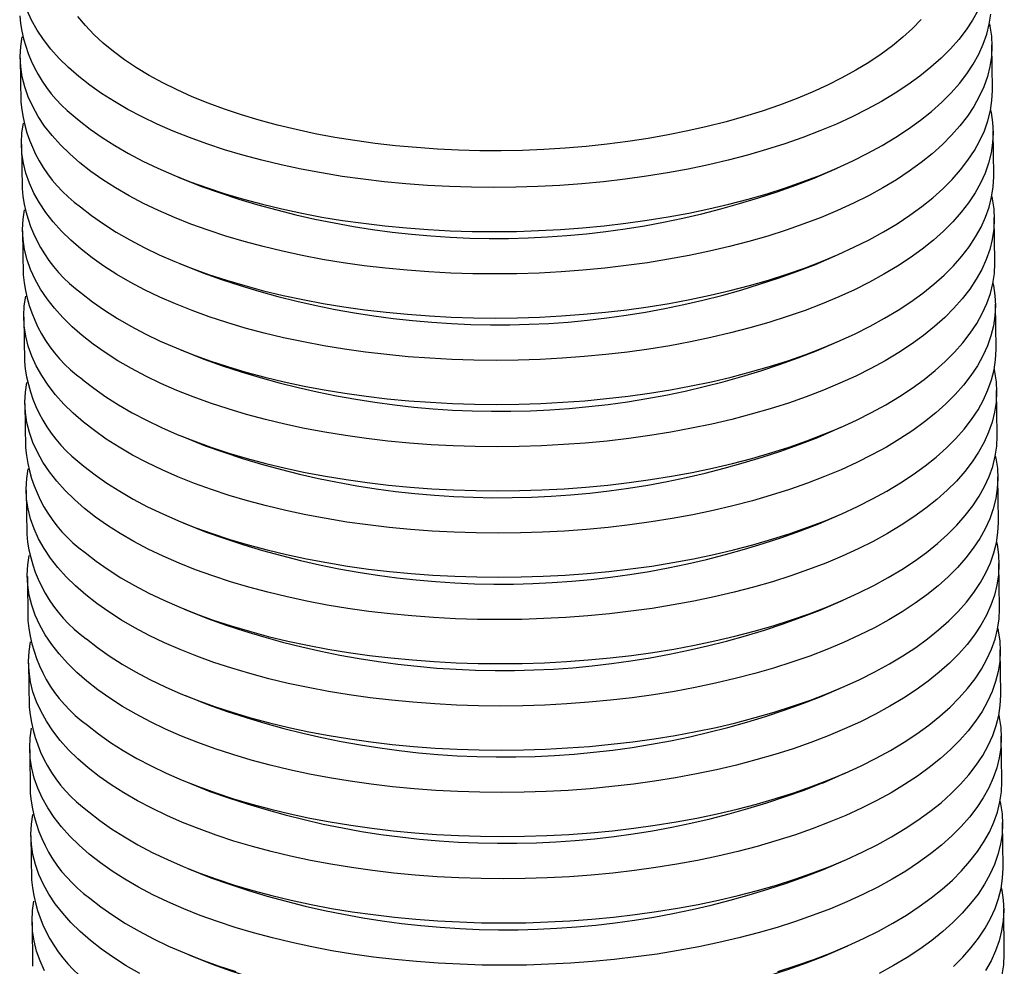
# Model space of a CAD drawing. Units: millimetres. Extents: x 17 to 828, y 20 to 703.
# Drawn here: x 222 to 242, y 346 to 365 of the extents above; entities that cross this region are included whole.
import ezdxf

# ---------------------------------------------------------------- set-up
doc = ezdxf.new("R2010")
doc.units = ezdxf.units.MM
doc.header["$LTSCALE"] = 2

msp = doc.modelspace()

# ---------------------------------------------------------------- linework, layer by layer
at = {"color": 7, "linetype": 'Continuous', "lineweight": 25}
for p, q in [((241.683, 364.006), (241.67, 364.912)), ((221.672, 364.639), (221.684, 363.733)), ((241.707, 362.227), (241.694, 363.134)), ((221.696, 362.861), (221.709, 361.955)), ((238.013, 362.17), (238.485, 362.376)), ((224.925, 362.191), (225.403, 361.998)), ((241.731, 360.449), (241.719, 361.356)), ((221.721, 361.083), (221.733, 360.176)), ((238.037, 360.392), (238.509, 360.598)), ((224.95, 360.413), (225.427, 360.219)), ((241.755, 358.671), (241.743, 359.578)), ((221.745, 359.305), (221.757, 358.398)), ((238.062, 358.613), (238.533, 358.82)), ((224.974, 358.635), (225.451, 358.441)), ((241.78, 356.893), (241.767, 357.8)), ((221.769, 357.527), (221.781, 356.62)), ((238.086, 356.835), (238.558, 357.042)), ((224.998, 356.857), (225.475, 356.663)), ((241.804, 355.115), (241.792, 356.022)), ((221.793, 355.749), (221.806, 354.842)), ((238.11, 355.057), (238.582, 355.264)), ((225.022, 355.079), (225.5, 354.885)), ((241.828, 353.337), (241.816, 354.243)), ((221.818, 353.97), (221.83, 353.064)), ((238.134, 353.279), (238.606, 353.486)), ((225.047, 353.301), (225.524, 353.107)), ((241.852, 351.559), (241.84, 352.465)), ((221.842, 352.192), (221.854, 351.286)), ((238.159, 351.501), (238.63, 351.708)), ((225.071, 351.523), (225.548, 351.329)), ((241.877, 349.781), (241.864, 350.687)), ((221.866, 350.414), (221.879, 349.508)), ((238.183, 349.723), (238.655, 349.93)), ((225.095, 349.745), (225.573, 349.551)), ((241.901, 348.002), (241.889, 348.909)), ((221.89, 348.636), (221.903, 347.73)), ((225.119, 347.966), (225.597, 347.773)), ((238.207, 347.945), (238.679, 348.151)), ((241.925, 346.224), (241.913, 347.131)), ((221.915, 346.858), (221.927, 345.951)), ((238.231, 346.166), (238.703, 346.373)), ((225.144, 346.188), (225.621, 345.994))]:
    msp.add_line(p, q, dxfattribs=at)
at = {"color": 7, "linetype": 'Continuous', "lineweight": 25, "flags": 128}
for points in [[(241.387, 365.624), (241.274, 365.421), (241.141, 365.22), (240.989, 365.023), (240.817, 364.828), (240.626, 364.637), (240.416, 364.449), (240.188, 364.267), (239.943, 364.088), (239.68, 363.915), (239.401, 363.748), (239.105, 363.586), (238.795, 363.431), (238.469, 363.281), (238.129, 363.139), (237.776, 363.004), (237.41, 362.876), (237.032, 362.756), (236.643, 362.643), (236.244, 362.539), (235.835, 362.443), (235.417, 362.356), (234.992, 362.277), (234.559, 362.207), (234.121, 362.146), (233.677, 362.095), (233.23, 362.052), (232.779, 362.019), (232.325, 361.995), (231.87, 361.981), (231.415, 361.976), (230.96, 361.981), (230.507, 361.995), (230.056, 362.018), (229.608, 362.051), (229.165, 362.094), (228.727, 362.145), (228.294, 362.206), (227.869, 362.276), (227.452, 362.354), (227.043, 362.442), (226.644, 362.537), (226.255, 362.642), (225.877, 362.754), (225.511, 362.874), (225.158, 363.002), (224.819, 363.137), (224.493, 363.279), (224.183, 363.428), (223.888, 363.583), (223.609, 363.745), (223.346, 363.912), (223.101, 364.085), (222.874, 364.263), (222.664, 364.446), (222.474, 364.633), (222.302, 364.824), (222.15, 365.019), (222.017, 365.217), (221.905, 365.418), (221.812, 365.621)], [(240.216, 365.436), (240.037, 365.25), (239.839, 365.069), (239.622, 364.891), (239.388, 364.719), (239.136, 364.551), (238.868, 364.389), (238.584, 364.233), (238.284, 364.083), (237.969, 363.939), (237.64, 363.802), (237.298, 363.673), (236.943, 363.55), (236.576, 363.436), (236.199, 363.329), (235.811, 363.23), (235.414, 363.14), (235.008, 363.059), (234.595, 362.986), (234.175, 362.922), (233.75, 362.867), (233.32, 362.821), (232.886, 362.785), (232.449, 362.758), (232.011, 362.741), (231.572, 362.733), (231.133, 362.734), (230.695, 362.745), (230.259, 362.766), (229.826, 362.796), (229.398, 362.835), (228.974, 362.883), (228.556, 362.941), (228.145, 363.008), (227.742, 363.083), (227.348, 363.168), (226.963, 363.261), (226.589, 363.362), (226.226, 363.471), (225.875, 363.588), (225.537, 363.713), (225.212, 363.845), (224.902, 363.984), (224.607, 364.13), (224.328, 364.282), (224.064, 364.44), (223.818, 364.604), (223.59, 364.773), (223.379, 364.947), (223.186, 365.126), (223.013, 365.309), (222.859, 365.495)], [(222.886, 363.357), (223.114, 363.179), (223.359, 363.006), (223.621, 362.838), (223.9, 362.677), (224.195, 362.521), (224.506, 362.372), (224.831, 362.23), (225.171, 362.095), (225.524, 361.967), (225.89, 361.847), (226.267, 361.735), (226.656, 361.631), (227.055, 361.535), (227.464, 361.448), (227.882, 361.369), (228.307, 361.299), (228.739, 361.239), (229.177, 361.187), (229.621, 361.145), (230.068, 361.112), (230.519, 361.088), (230.973, 361.074), (231.428, 361.069), (231.883, 361.074), (232.338, 361.089), (232.791, 361.112), (233.242, 361.145), (233.69, 361.188), (234.133, 361.24), (234.572, 361.301), (235.004, 361.37), (235.429, 361.449), (235.847, 361.537), (236.256, 361.633), (236.655, 361.737), (237.044, 361.849), (237.422, 361.969), (237.788, 362.097), (238.141, 362.233), (238.481, 362.375), (238.807, 362.524), (239.118, 362.68), (239.413, 362.841), (239.693, 363.009), (239.955, 363.182), (240.201, 363.36), (240.428, 363.543), (240.638, 363.73), (240.829, 363.921), (241.001, 364.116), (241.154, 364.314), (241.287, 364.515), (241.4, 364.718), (241.492, 364.923), (241.565, 365.129), (241.617, 365.337), (241.648, 365.545)], [(241.619, 365.347), (241.629, 365.297), (241.66, 365.09), (241.67, 364.882), (241.66, 364.673), (241.629, 364.465), (241.577, 364.258), (241.504, 364.051), (241.411, 363.846), (241.298, 363.643), (241.166, 363.442), (241.013, 363.244), (240.841, 363.05), (240.65, 362.858), (240.44, 362.671), (240.213, 362.488), (239.967, 362.31), (239.704, 362.137), (239.425, 361.97), (239.13, 361.808), (238.819, 361.652), (238.493, 361.503), (238.153, 361.361), (237.8, 361.226), (237.434, 361.098), (237.056, 360.978), (236.667, 360.865), (236.268, 360.761), (235.859, 360.665), (235.441, 360.578), (235.016, 360.499), (234.583, 360.429), (234.145, 360.368), (233.702, 360.316), (233.254, 360.274), (232.803, 360.241), (232.349, 360.217), (231.895, 360.203), (231.439, 360.198), (230.985, 360.203), (230.531, 360.217), (230.08, 360.24), (229.633, 360.273), (229.189, 360.316), (228.751, 360.367), (228.319, 360.428), (227.893, 360.498), (227.476, 360.576), (227.067, 360.663), (226.668, 360.759), (226.279, 360.863), (225.901, 360.976), (225.536, 361.096), (225.183, 361.224), (224.843, 361.359), (224.518, 361.501), (224.207, 361.65), (223.912, 361.805), (223.633, 361.967), (223.371, 362.134), (223.125, 362.307), (222.898, 362.485), (222.689, 362.668), (222.498, 362.855), (222.326, 363.046), (222.174, 363.241), (222.042, 363.439), (221.929, 363.64), (221.836, 363.843), (221.764, 364.048), (221.713, 364.254), (221.682, 364.462), (221.672, 364.67), (221.682, 364.878), (221.712, 365.076)], [(222.91, 361.579), (223.138, 361.401), (223.383, 361.228), (223.645, 361.06), (223.924, 360.899), (224.219, 360.743), (224.53, 360.594), (224.855, 360.452), (225.195, 360.317), (225.548, 360.189), (225.914, 360.069), (226.291, 359.957), (226.68, 359.853), (227.08, 359.757), (227.488, 359.67), (227.906, 359.591), (228.331, 359.521), (228.763, 359.461), (229.202, 359.409), (229.645, 359.367), (230.093, 359.334), (230.544, 359.31), (230.997, 359.296), (231.452, 359.291), (231.907, 359.296), (232.362, 359.31), (232.815, 359.334), (233.266, 359.367), (233.714, 359.41), (234.157, 359.462), (234.596, 359.522), (235.028, 359.592), (235.454, 359.671), (235.871, 359.758), (236.28, 359.854), (236.68, 359.959), (237.069, 360.071), (237.447, 360.191), (237.812, 360.319), (238.166, 360.454), (238.506, 360.597), (238.831, 360.746), (239.142, 360.901), (239.437, 361.063), (239.717, 361.231), (239.979, 361.404), (240.225, 361.582), (240.453, 361.765), (240.662, 361.952), (240.853, 362.143), (241.025, 362.338), (241.178, 362.536), (241.311, 362.736), (241.424, 362.94), (241.517, 363.144), (241.589, 363.351), (241.641, 363.559), (241.672, 363.767), (241.683, 363.975), (241.683, 364.006)], [(241.643, 363.569), (241.654, 363.519), (241.684, 363.312), (241.695, 363.104), (241.684, 362.895), (241.653, 362.687), (241.601, 362.479), (241.529, 362.273), (241.436, 362.068), (241.323, 361.865), (241.19, 361.664), (241.037, 361.466), (240.865, 361.271), (240.674, 361.08), (240.465, 360.893), (240.237, 360.71), (239.991, 360.532), (239.729, 360.359), (239.449, 360.192), (239.154, 360.03), (238.843, 359.874), (238.517, 359.725), (238.178, 359.583), (237.824, 359.448), (237.458, 359.32), (237.081, 359.2), (236.691, 359.087), (236.292, 358.983), (235.883, 358.887), (235.466, 358.799), (235.04, 358.721), (234.608, 358.651), (234.169, 358.59), (233.726, 358.538), (233.278, 358.496), (232.827, 358.463), (232.374, 358.439), (231.919, 358.425), (231.464, 358.42), (231.009, 358.424), (230.556, 358.439), (230.105, 358.462), (229.657, 358.495), (229.214, 358.537), (228.775, 358.589), (228.343, 358.65), (227.918, 358.719), (227.5, 358.798), (227.091, 358.885), (226.692, 358.981), (226.303, 359.085), (225.926, 359.198), (225.56, 359.318), (225.207, 359.445), (224.867, 359.581), (224.542, 359.723), (224.231, 359.872), (223.936, 360.027), (223.657, 360.189), (223.395, 360.356), (223.15, 360.529), (222.922, 360.707), (222.713, 360.89), (222.522, 361.077), (222.351, 361.268), (222.198, 361.463), (222.066, 361.661), (221.953, 361.861), (221.861, 362.064), (221.789, 362.269), (221.737, 362.476), (221.706, 362.683), (221.696, 362.892), (221.707, 363.1), (221.736, 363.298)], [(222.935, 359.801), (223.162, 359.623), (223.407, 359.45), (223.67, 359.282), (223.949, 359.121), (224.244, 358.965), (224.554, 358.816), (224.88, 358.674), (225.219, 358.539), (225.572, 358.411), (225.938, 358.291), (226.316, 358.179), (226.705, 358.075), (227.104, 357.979), (227.513, 357.891), (227.93, 357.813), (228.355, 357.743), (228.788, 357.682), (229.226, 357.631), (229.669, 357.589), (230.117, 357.556), (230.568, 357.532), (231.021, 357.518), (231.476, 357.513), (231.931, 357.518), (232.386, 357.532), (232.839, 357.556), (233.29, 357.589), (233.738, 357.632), (234.182, 357.683), (234.62, 357.744), (235.052, 357.814), (235.478, 357.893), (235.896, 357.98), (236.304, 358.076), (236.704, 358.181), (237.093, 358.293), (237.471, 358.413), (237.837, 358.541), (238.19, 358.676), (238.53, 358.819), (238.855, 358.968), (239.166, 359.123), (239.462, 359.285), (239.741, 359.453), (240.004, 359.626), (240.249, 359.804), (240.477, 359.987), (240.687, 360.174), (240.878, 360.365), (241.05, 360.56), (241.202, 360.758), (241.335, 360.958), (241.448, 361.161), (241.541, 361.366), (241.613, 361.573), (241.665, 361.78), (241.696, 361.989), (241.707, 362.197), (241.707, 362.227)], [(241.667, 361.791), (241.678, 361.741), (241.709, 361.534), (241.719, 361.325), (241.708, 361.117), (241.677, 360.909), (241.625, 360.701), (241.553, 360.495), (241.46, 360.29), (241.347, 360.087), (241.214, 359.886), (241.061, 359.688), (240.889, 359.493), (240.698, 359.302), (240.489, 359.115), (240.261, 358.932), (240.016, 358.754), (239.753, 358.581), (239.474, 358.413), (239.178, 358.252), (238.867, 358.096), (238.542, 357.947), (238.202, 357.805), (237.849, 357.67), (237.483, 357.542), (237.105, 357.421), (236.716, 357.309), (236.316, 357.205), (235.907, 357.109), (235.49, 357.021), (235.064, 356.943), (234.632, 356.873), (234.194, 356.812), (233.75, 356.76), (233.302, 356.718), (232.851, 356.685), (232.398, 356.661), (231.943, 356.646), (231.488, 356.642), (231.033, 356.646), (230.58, 356.66), (230.129, 356.684), (229.681, 356.717), (229.238, 356.759), (228.8, 356.811), (228.367, 356.872), (227.942, 356.941), (227.524, 357.02), (227.116, 357.107), (226.716, 357.203), (226.328, 357.307), (225.95, 357.419), (225.584, 357.54), (225.231, 357.667), (224.892, 357.802), (224.566, 357.945), (224.256, 358.094), (223.961, 358.249), (223.681, 358.411), (223.419, 358.578), (223.174, 358.751), (222.947, 358.929), (222.737, 359.112), (222.547, 359.299), (222.375, 359.49), (222.223, 359.685), (222.09, 359.883), (221.977, 360.083), (221.885, 360.286), (221.813, 360.491), (221.761, 360.698), (221.731, 360.905), (221.72, 361.113), (221.731, 361.322), (221.76, 361.519)], [(222.959, 358.022), (223.186, 357.844), (223.431, 357.671), (223.694, 357.504), (223.973, 357.342), (224.268, 357.187), (224.579, 357.038), (224.904, 356.896), (225.244, 356.761), (225.597, 356.633), (225.962, 356.513), (226.34, 356.401), (226.729, 356.296), (227.128, 356.201), (227.537, 356.113), (227.954, 356.035), (228.38, 355.965), (228.812, 355.904), (229.25, 355.853), (229.694, 355.81), (230.141, 355.777), (230.592, 355.754), (231.046, 355.74), (231.5, 355.735), (231.956, 355.74), (232.41, 355.754), (232.864, 355.778), (233.315, 355.811), (233.762, 355.854), (234.206, 355.905), (234.644, 355.966), (235.077, 356.036), (235.502, 356.115), (235.92, 356.202), (236.329, 356.298), (236.728, 356.402), (237.117, 356.515), (237.495, 356.635), (237.861, 356.763), (238.214, 356.898), (238.554, 357.04), (238.88, 357.19), (239.191, 357.345), (239.486, 357.507), (239.765, 357.674), (240.028, 357.847), (240.273, 358.026), (240.501, 358.208), (240.711, 358.396), (240.902, 358.587), (241.074, 358.782), (241.226, 358.979), (241.359, 359.18), (241.472, 359.383), (241.565, 359.588), (241.638, 359.795), (241.689, 360.002), (241.721, 360.21), (241.731, 360.419), (241.731, 360.449)], [(241.692, 360.013), (241.702, 359.963), (241.733, 359.756), (241.743, 359.547), (241.733, 359.339), (241.701, 359.131), (241.649, 358.923), (241.577, 358.717), (241.484, 358.512), (241.371, 358.309), (241.238, 358.108), (241.086, 357.91), (240.914, 357.715), (240.723, 357.524), (240.513, 357.337), (240.285, 357.154), (240.04, 356.976), (239.777, 356.803), (239.498, 356.635), (239.202, 356.474), (238.892, 356.318), (238.566, 356.169), (238.226, 356.027), (237.873, 355.891), (237.507, 355.764), (237.129, 355.643), (236.74, 355.531), (236.341, 355.427), (235.932, 355.331), (235.514, 355.243), (235.089, 355.164), (234.656, 355.095), (234.218, 355.034), (233.774, 354.982), (233.327, 354.94), (232.876, 354.906), (232.422, 354.883), (231.967, 354.868), (231.512, 354.864), (231.057, 354.868), (230.604, 354.882), (230.153, 354.906), (229.706, 354.939), (229.262, 354.981), (228.824, 355.033), (228.392, 355.093), (227.966, 355.163), (227.549, 355.242), (227.14, 355.329), (226.741, 355.425), (226.352, 355.529), (225.974, 355.641), (225.608, 355.761), (225.255, 355.889), (224.916, 356.024), (224.59, 356.166), (224.28, 356.315), (223.985, 356.471), (223.706, 356.632), (223.443, 356.8), (223.198, 356.973), (222.971, 357.151), (222.762, 357.334), (222.571, 357.521), (222.399, 357.712), (222.247, 357.907), (222.114, 358.105), (222.002, 358.305), (221.909, 358.508), (221.837, 358.713), (221.786, 358.92), (221.755, 359.127), (221.745, 359.335), (221.755, 359.544), (221.784, 359.741)], [(222.983, 356.244), (223.211, 356.066), (223.456, 355.893), (223.718, 355.726), (223.997, 355.564), (224.292, 355.409), (224.603, 355.26), (224.928, 355.118), (225.268, 354.983), (225.621, 354.855), (225.987, 354.735), (226.364, 354.622), (226.753, 354.518), (227.152, 354.422), (227.561, 354.335), (227.979, 354.257), (228.404, 354.187), (228.836, 354.126), (229.274, 354.075), (229.718, 354.032), (230.166, 353.999), (230.617, 353.976), (231.07, 353.962), (231.525, 353.957), (231.98, 353.962), (232.435, 353.976), (232.888, 354), (233.339, 354.033), (233.787, 354.075), (234.23, 354.127), (234.669, 354.188), (235.101, 354.258), (235.526, 354.337), (235.944, 354.424), (236.353, 354.52), (236.752, 354.624), (237.141, 354.737), (237.519, 354.857), (237.885, 354.985), (238.239, 355.12), (238.578, 355.262), (238.904, 355.411), (239.215, 355.567), (239.51, 355.729), (239.79, 355.896), (240.052, 356.069), (240.298, 356.247), (240.526, 356.43), (240.735, 356.617), (240.926, 356.809), (241.098, 357.003), (241.251, 357.201), (241.384, 357.402), (241.497, 357.605), (241.589, 357.81), (241.662, 358.017), (241.714, 358.224), (241.745, 358.432), (241.756, 358.641), (241.755, 358.671)], [(241.716, 358.235), (241.726, 358.185), (241.757, 357.977), (241.767, 357.769), (241.757, 357.561), (241.726, 357.353), (241.674, 357.145), (241.601, 356.939), (241.509, 356.734), (241.396, 356.531), (241.263, 356.33), (241.11, 356.132), (240.938, 355.937), (240.747, 355.746), (240.537, 355.559), (240.31, 355.376), (240.064, 355.198), (239.801, 355.025), (239.522, 354.857), (239.227, 354.695), (238.916, 354.54), (238.59, 354.391), (238.25, 354.249), (237.897, 354.113), (237.531, 353.985), (237.153, 353.865), (236.764, 353.753), (236.365, 353.648), (235.956, 353.553), (235.538, 353.465), (235.113, 353.386), (234.681, 353.316), (234.242, 353.256), (233.799, 353.204), (233.351, 353.161), (232.9, 353.128), (232.446, 353.105), (231.992, 353.09), (231.536, 353.085), (231.082, 353.09), (230.628, 353.104), (230.177, 353.128), (229.73, 353.161), (229.286, 353.203), (228.848, 353.255), (228.416, 353.315), (227.99, 353.385), (227.573, 353.464), (227.164, 353.551), (226.765, 353.647), (226.376, 353.751), (225.998, 353.863), (225.633, 353.983), (225.28, 354.111), (224.94, 354.246), (224.615, 354.388), (224.304, 354.537), (224.009, 354.693), (223.73, 354.854), (223.468, 355.022), (223.222, 355.195), (222.995, 355.373), (222.786, 355.556), (222.595, 355.743), (222.423, 355.934), (222.271, 356.128), (222.139, 356.326), (222.026, 356.527), (221.934, 356.73), (221.861, 356.935), (221.81, 357.141), (221.779, 357.349), (221.769, 357.557), (221.779, 357.766), (221.809, 357.963)], [(223.007, 354.466), (223.235, 354.288), (223.48, 354.115), (223.742, 353.948), (224.021, 353.786), (224.317, 353.631), (224.627, 353.482), (224.953, 353.34), (225.292, 353.204), (225.645, 353.077), (226.011, 352.957), (226.389, 352.844), (226.777, 352.74), (227.177, 352.644), (227.585, 352.557), (228.003, 352.478), (228.428, 352.409), (228.86, 352.348), (229.299, 352.297), (229.742, 352.254), (230.19, 352.221), (230.641, 352.198), (231.094, 352.183), (231.549, 352.179), (232.004, 352.184), (232.459, 352.198), (232.912, 352.222), (233.363, 352.255), (233.811, 352.297), (234.254, 352.349), (234.693, 352.41), (235.125, 352.48), (235.551, 352.559), (235.968, 352.646), (236.377, 352.742), (236.777, 352.846), (237.166, 352.959), (237.544, 353.079), (237.91, 353.207), (238.263, 353.342), (238.603, 353.484), (238.928, 353.633), (239.239, 353.789), (239.535, 353.951), (239.814, 354.118), (240.077, 354.291), (240.322, 354.469), (240.55, 354.652), (240.759, 354.839), (240.95, 355.031), (241.122, 355.225), (241.275, 355.423), (241.408, 355.624), (241.521, 355.827), (241.614, 356.032), (241.686, 356.238), (241.738, 356.446), (241.769, 356.654), (241.78, 356.863), (241.78, 356.893)], [(241.74, 356.457), (241.751, 356.407), (241.782, 356.199), (241.792, 355.991), (241.781, 355.783), (241.75, 355.574), (241.698, 355.367), (241.626, 355.16), (241.533, 354.955), (241.42, 354.752), (241.287, 354.552), (241.134, 354.354), (240.962, 354.159), (240.771, 353.968), (240.562, 353.781), (240.334, 353.598), (240.088, 353.42), (239.826, 353.247), (239.546, 353.079), (239.251, 352.917), (238.94, 352.762), (238.614, 352.613), (238.275, 352.47), (237.921, 352.335), (237.555, 352.207), (237.178, 352.087), (236.789, 351.975), (236.389, 351.87), (235.98, 351.774), (235.563, 351.687), (235.137, 351.608), (234.705, 351.538), (234.266, 351.478), (233.823, 351.426), (233.375, 351.383), (232.924, 351.35), (232.471, 351.326), (232.016, 351.312), (231.561, 351.307), (231.106, 351.312), (230.653, 351.326), (230.202, 351.35), (229.754, 351.383), (229.311, 351.425), (228.872, 351.477), (228.44, 351.537), (228.015, 351.607), (227.597, 351.686), (227.189, 351.773), (226.789, 351.869), (226.4, 351.973), (226.023, 352.085), (225.657, 352.205), (225.304, 352.333), (224.964, 352.468), (224.639, 352.61), (224.328, 352.759), (224.033, 352.915), (223.754, 353.076), (223.492, 353.244), (223.247, 353.417), (223.019, 353.595), (222.81, 353.777), (222.619, 353.965), (222.448, 354.156), (222.295, 354.35), (222.163, 354.548), (222.05, 354.749), (221.958, 354.952), (221.886, 355.157), (221.834, 355.363), (221.803, 355.571), (221.793, 355.779), (221.804, 355.987), (221.833, 356.185)], [(223.032, 352.688), (223.259, 352.51), (223.504, 352.337), (223.767, 352.17), (224.046, 352.008), (224.341, 351.853), (224.651, 351.704), (224.977, 351.561), (225.316, 351.426), (225.669, 351.299), (226.035, 351.178), (226.413, 351.066), (226.802, 350.962), (227.201, 350.866), (227.61, 350.779), (228.027, 350.7), (228.452, 350.631), (228.885, 350.57), (229.323, 350.518), (229.766, 350.476), (230.214, 350.443), (230.665, 350.419), (231.118, 350.405), (231.573, 350.401), (232.028, 350.405), (232.483, 350.42), (232.936, 350.444), (233.387, 350.477), (233.835, 350.519), (234.279, 350.571), (234.717, 350.632), (235.15, 350.702), (235.575, 350.78), (235.993, 350.868), (236.401, 350.964), (236.801, 351.068), (237.19, 351.18), (237.568, 351.301), (237.934, 351.429), (238.287, 351.564), (238.627, 351.706), (238.953, 351.855), (239.263, 352.011), (239.559, 352.172), (239.838, 352.34), (240.101, 352.513), (240.346, 352.691), (240.574, 352.874), (240.784, 353.061), (240.975, 353.252), (241.147, 353.447), (241.299, 353.645), (241.432, 353.846), (241.545, 354.049), (241.638, 354.254), (241.71, 354.46), (241.762, 354.668), (241.794, 354.876), (241.804, 355.084), (241.804, 355.115)], [(241.764, 354.679), (241.775, 354.629), (241.806, 354.421), (241.816, 354.213), (241.805, 354.005), (241.774, 353.796), (241.722, 353.589), (241.65, 353.382), (241.557, 353.177), (241.444, 352.974), (241.311, 352.774), (241.158, 352.576), (240.987, 352.381), (240.796, 352.19), (240.586, 352.002), (240.358, 351.82), (240.113, 351.641), (239.85, 351.468), (239.571, 351.301), (239.275, 351.139), (238.964, 350.984), (238.639, 350.835), (238.299, 350.692), (237.946, 350.557), (237.58, 350.429), (237.202, 350.309), (236.813, 350.197), (236.413, 350.092), (236.004, 349.996), (235.587, 349.909), (235.161, 349.83), (234.729, 349.76), (234.291, 349.699), (233.847, 349.648), (233.399, 349.605), (232.948, 349.572), (232.495, 349.548), (232.04, 349.534), (231.585, 349.529), (231.13, 349.534), (230.677, 349.548), (230.226, 349.572), (229.778, 349.605), (229.335, 349.647), (228.897, 349.698), (228.464, 349.759), (228.039, 349.829), (227.622, 349.907), (227.213, 349.995), (226.814, 350.09), (226.425, 350.195), (226.047, 350.307), (225.681, 350.427), (225.328, 350.555), (224.989, 350.69), (224.663, 350.832), (224.353, 350.981), (224.058, 351.136), (223.779, 351.298), (223.516, 351.466), (223.271, 351.638), (223.044, 351.816), (222.834, 351.999), (222.644, 352.186), (222.472, 352.378), (222.32, 352.572), (222.187, 352.77), (222.075, 352.971), (221.982, 353.174), (221.91, 353.379), (221.858, 353.585), (221.828, 353.793), (221.817, 354.001), (221.828, 354.209), (221.857, 354.407)], [(223.056, 350.91), (223.283, 350.732), (223.529, 350.559), (223.791, 350.392), (224.07, 350.23), (224.365, 350.074), (224.676, 349.925), (225.001, 349.783), (225.341, 349.648), (225.694, 349.52), (226.059, 349.4), (226.437, 349.288), (226.826, 349.184), (227.225, 349.088), (227.634, 349.001), (228.051, 348.922), (228.477, 348.853), (228.909, 348.792), (229.347, 348.74), (229.791, 348.698), (230.238, 348.665), (230.689, 348.641), (231.143, 348.627), (231.597, 348.623), (232.053, 348.627), (232.507, 348.642), (232.961, 348.665), (233.412, 348.699), (233.859, 348.741), (234.303, 348.793), (234.741, 348.854), (235.174, 348.924), (235.599, 349.002), (236.017, 349.09), (236.426, 349.186), (236.825, 349.29), (237.214, 349.402), (237.592, 349.523), (237.958, 349.65), (238.311, 349.786), (238.651, 349.928), (238.977, 350.077), (239.288, 350.233), (239.583, 350.394), (239.862, 350.562), (240.125, 350.735), (240.371, 350.913), (240.598, 351.096), (240.808, 351.283), (240.999, 351.474), (241.171, 351.669), (241.323, 351.867), (241.456, 352.068), (241.569, 352.271), (241.662, 352.476), (241.735, 352.682), (241.787, 352.89), (241.818, 353.098), (241.828, 353.306), (241.828, 353.337)], [(241.789, 352.9), (241.799, 352.851), (241.83, 352.643), (241.84, 352.435), (241.83, 352.226), (241.798, 352.018), (241.747, 351.811), (241.674, 351.604), (241.581, 351.399), (241.468, 351.196), (241.335, 350.995), (241.183, 350.797), (241.011, 350.603), (240.82, 350.412), (240.61, 350.224), (240.382, 350.041), (240.137, 349.863), (239.874, 349.69), (239.595, 349.523), (239.3, 349.361), (238.989, 349.206), (238.663, 349.056), (238.323, 348.914), (237.97, 348.779), (237.604, 348.651), (237.226, 348.531), (236.837, 348.418), (236.438, 348.314), (236.029, 348.218), (235.611, 348.131), (235.186, 348.052), (234.753, 347.982), (234.315, 347.921), (233.871, 347.87), (233.424, 347.827), (232.973, 347.794), (232.519, 347.77), (232.065, 347.756), (231.609, 347.751), (231.155, 347.756), (230.701, 347.77), (230.25, 347.793), (229.803, 347.826), (229.359, 347.869), (228.921, 347.92), (228.489, 347.981), (228.063, 348.051), (227.646, 348.129), (227.237, 348.217), (226.838, 348.312), (226.449, 348.417), (226.071, 348.529), (225.706, 348.649), (225.353, 348.777), (225.013, 348.912), (224.688, 349.054), (224.377, 349.203), (224.082, 349.358), (223.803, 349.52), (223.54, 349.687), (223.295, 349.86), (223.068, 350.038), (222.859, 350.221), (222.668, 350.408), (222.496, 350.599), (222.344, 350.794), (222.211, 350.992), (222.099, 351.193), (222.006, 351.396), (221.934, 351.601), (221.883, 351.807), (221.852, 352.015), (221.842, 352.223), (221.852, 352.431), (221.881, 352.629)], [(223.08, 349.132), (223.308, 348.954), (223.553, 348.781), (223.815, 348.613), (224.094, 348.452), (224.389, 348.296), (224.7, 348.147), (225.025, 348.005), (225.365, 347.87), (225.718, 347.742), (226.084, 347.622), (226.461, 347.51), (226.85, 347.406), (227.249, 347.31), (227.658, 347.223), (228.076, 347.144), (228.501, 347.074), (228.933, 347.014), (229.371, 346.962), (229.815, 346.92), (230.263, 346.887), (230.714, 346.863), (231.167, 346.849), (231.622, 346.844), (232.077, 346.849), (232.532, 346.864), (232.985, 346.887), (233.436, 346.92), (233.884, 346.963), (234.327, 347.015), (234.766, 347.076), (235.198, 347.145), (235.623, 347.224), (236.041, 347.312), (236.45, 347.408), (236.849, 347.512), (237.238, 347.624), (237.616, 347.744), (237.982, 347.872), (238.336, 348.008), (238.675, 348.15), (239.001, 348.299), (239.312, 348.454), (239.607, 348.616), (239.887, 348.784), (240.149, 348.957), (240.395, 349.135), (240.623, 349.318), (240.832, 349.505), (241.023, 349.696), (241.195, 349.891), (241.348, 350.089), (241.481, 350.29), (241.594, 350.493), (241.686, 350.698), (241.759, 350.904), (241.811, 351.112), (241.842, 351.32), (241.853, 351.528), (241.852, 351.559)], [(241.813, 351.122), (241.823, 351.072), (241.854, 350.865), (241.864, 350.657), (241.854, 350.448), (241.823, 350.24), (241.771, 350.033), (241.698, 349.826), (241.606, 349.621), (241.493, 349.418), (241.36, 349.217), (241.207, 349.019), (241.035, 348.825), (240.844, 348.633), (240.634, 348.446), (240.407, 348.263), (240.161, 348.085), (239.899, 347.912), (239.619, 347.745), (239.324, 347.583), (239.013, 347.427), (238.687, 347.278), (238.347, 347.136), (237.994, 347.001), (237.628, 346.873), (237.25, 346.753), (236.861, 346.64), (236.462, 346.536), (236.053, 346.44), (235.635, 346.353), (235.21, 346.274), (234.778, 346.204), (234.339, 346.143), (233.896, 346.091), (233.448, 346.049), (232.997, 346.016), (232.544, 345.992), (232.089, 345.978), (231.634, 345.973), (231.179, 345.978), (230.725, 345.992), (230.274, 346.015), (229.827, 346.048), (229.383, 346.091), (228.945, 346.142), (228.513, 346.203), (228.088, 346.273), (227.67, 346.351), (227.261, 346.438), (226.862, 346.534), (226.473, 346.638), (226.096, 346.751), (225.73, 346.871), (225.377, 346.998), (225.037, 347.134), (224.712, 347.276), (224.401, 347.425), (224.106, 347.58), (223.827, 347.742), (223.565, 347.909), (223.32, 348.082), (223.092, 348.26), (222.883, 348.443), (222.692, 348.63), (222.521, 348.821), (222.368, 349.016), (222.236, 349.214), (222.123, 349.415), (222.031, 349.618), (221.959, 349.822), (221.907, 350.029), (221.876, 350.236), (221.866, 350.445), (221.877, 350.653), (221.906, 350.851)], [(237.263, 345.846), (237.641, 345.966), (238.007, 346.094), (238.36, 346.229), (238.7, 346.372), (239.025, 346.521), (239.336, 346.676), (239.632, 346.838), (239.911, 347.006), (240.174, 347.179), (240.419, 347.357), (240.647, 347.54), (240.856, 347.727), (241.047, 347.918), (241.219, 348.113), (241.372, 348.311), (241.505, 348.511), (241.618, 348.714), (241.711, 348.919), (241.783, 349.126), (241.835, 349.333), (241.866, 349.542), (241.877, 349.75), (241.877, 349.781)], [(241.837, 349.344), (241.848, 349.294), (241.879, 349.087), (241.889, 348.879), (241.878, 348.67), (241.847, 348.462), (241.795, 348.254), (241.723, 348.048), (241.63, 347.843), (241.517, 347.64), (241.384, 347.439), (241.231, 347.241), (241.059, 347.046), (240.868, 346.855), (240.659, 346.668), (240.431, 346.485), (240.185, 346.307), (239.923, 346.134), (239.643, 345.967), (239.348, 345.805)], [(224.13, 345.802), (223.851, 345.964), (223.589, 346.131), (223.344, 346.304), (223.116, 346.482), (222.907, 346.665), (222.716, 346.852), (222.545, 347.043), (222.393, 347.238), (222.26, 347.436), (222.147, 347.636), (222.055, 347.839), (221.983, 348.044), (221.931, 348.251), (221.9, 348.458), (221.89, 348.667), (221.901, 348.875), (221.93, 349.072)], [(240.881, 345.949), (241.072, 346.14), (241.244, 346.335), (241.396, 346.533), (241.529, 346.733), (241.642, 346.936), (241.735, 347.141), (241.807, 347.348), (241.859, 347.555), (241.891, 347.764), (241.901, 347.972), (241.901, 348.002)], [(241.861, 347.566), (241.872, 347.516), (241.903, 347.309), (241.913, 347.1), (241.902, 346.892), (241.871, 346.684), (241.819, 346.476), (241.747, 346.27), (241.654, 346.065), (241.541, 345.862)], [(223.104, 347.354), (223.332, 347.176), (223.577, 347.003), (223.839, 346.835), (224.118, 346.674), (224.414, 346.518), (224.724, 346.369), (225.05, 346.227), (225.389, 346.092), (225.742, 345.964), (226.108, 345.844)], [(222.172, 345.858), (222.079, 346.061), (222.007, 346.266), (221.956, 346.473), (221.925, 346.68), (221.914, 346.888), (221.925, 347.097), (221.954, 347.294)], [(241.884, 345.777), (241.915, 345.985), (241.925, 346.194), (241.925, 346.224)]]:
    msp.add_lwpolyline(points, dxfattribs=at)
at = {"color": 7, "linetype": 'Continuous', "lineweight": 25}
for centre, radius, start, end in [((224.623, 365.771), 2.974, 185.0212, 234.2705), ((224.647, 363.993), 2.974, 185.0212, 234.2705), ((231.481, 378.722), 17.794, 250.0272, 291.5363), ((224.671, 362.215), 2.974, 185.0212, 234.2705), ((231.505, 376.944), 17.794, 250.0272, 291.5363), ((224.696, 360.437), 2.974, 185.0212, 234.2705), ((231.529, 375.166), 17.794, 250.0272, 291.5363), ((224.72, 358.659), 2.974, 185.0212, 234.2705), ((231.554, 373.387), 17.794, 250.0272, 291.5363), ((224.744, 356.88), 2.974, 185.0212, 234.2705), ((231.578, 371.609), 17.794, 250.0272, 291.5363), ((224.768, 355.102), 2.974, 185.0212, 234.2705), ((231.602, 369.831), 17.794, 250.0272, 291.5363), ((224.793, 353.324), 2.974, 185.0212, 234.2705), ((231.626, 368.053), 17.794, 250.0272, 291.5363), ((224.817, 351.546), 2.974, 185.0212, 234.2705), ((231.651, 366.275), 17.794, 250.0272, 291.5363), ((224.841, 349.768), 2.974, 185.0212, 234.2705), ((231.675, 364.497), 17.794, 250.0272, 291.5363), ((224.865, 347.99), 2.974, 185.0212, 234.2705), ((231.699, 362.719), 17.794, 250.0272, 291.5363)]:
    msp.add_arc(centre, radius, start, end, dxfattribs=at)

doc.saveas('drawing.dxf')
